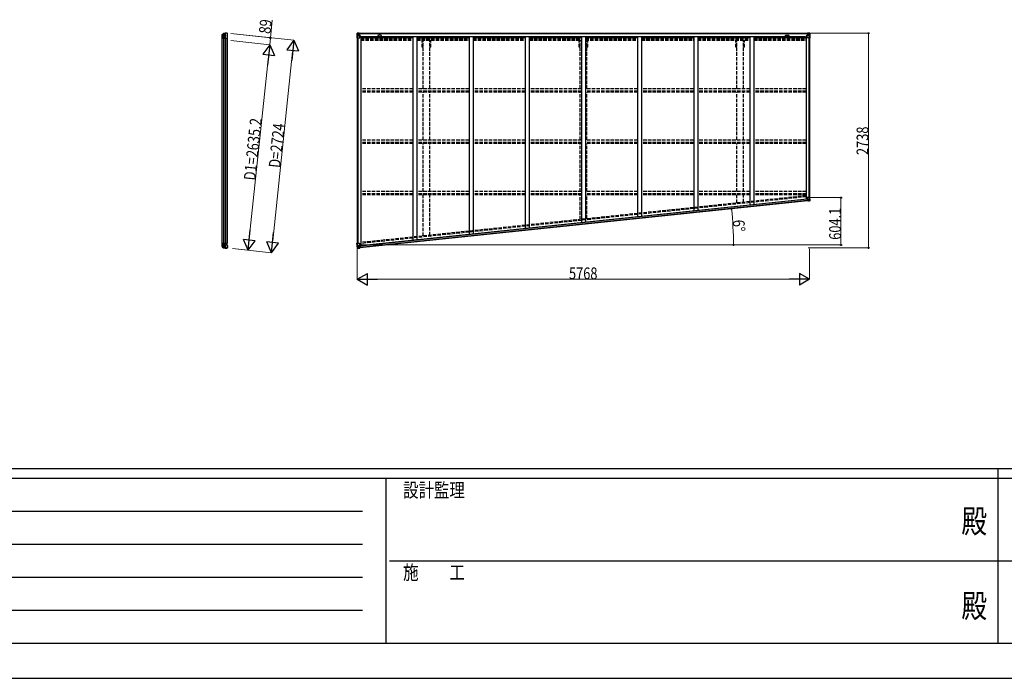
# Model space of a CAD drawing. Units: millimetres. Extents: x 0 to 50460, y 0 to 35640.
# Drawn here: x 12732 to 25284, y 0 to 8400 of the extents above; entities that cross this region are included whole.
import ezdxf
from ezdxf.enums import TextEntityAlignment as Align

# ---------------------------------------------------------------- set-up
doc = ezdxf.new("R2010")
doc.units = ezdxf.units.MM
doc.linetypes.add('YHIDDEN_1', pattern=[4, 3, -1])
for name, color, linetype, lineweight in [('YKK_11', 7, 'Continuous', 30), ('YKK_13', 4, 'Continuous', 30), ('YKK_A1', 4, 'Continuous', 30), ('YKK_D', 6, 'Continuous', 13), ('YKK_ZWAK', 7, 'Continuous', 30)]:
    doc.layers.add(name, color=color, linetype=linetype, lineweight=lineweight)
doc.styles.add('text-b', font='extslim2.shx', dxfattribs={"width": 0.8, "bigfont": 'extfont2.shx'})

msp = doc.modelspace()

# ---------------------------------------------------------------- linework, layer by layer
at = {"layer": 'YKK_11'}
for p, q in [((17057, 8227), (17057, 8224)), ((22780, 8224), (22780, 8227))]:
    msp.add_line(p, q, dxfattribs=at)
at = {"layer": 'YKK_13'}
for p, q in [((15312, 8202), (15312, 8210)), ((15312, 8202), (15312, 8202)), ((15312, 8177), (15312, 8202)), ((15312, 8176), (15312, 8177)), ((15312, 8166), (15312, 8176)), ((15312, 8166), (15377, 8166)), ((15313, 8210), (15313, 8166)), ((15314, 8213), (15331, 8225)), ((15314, 8212), (15331, 8223)), ((15330, 8222), (15330, 8166)), ((15334, 8224), (15334, 8166)), ((15351, 8226), (15351, 8166)), ((15357, 8166), (15357, 8226)), ((15373, 8229), (15375, 8229)), ((15378, 8228), (15377, 8228)), ((15377, 8193), (15383, 8205)), ((15377, 8193), (15377, 8166)), ((15382, 8224), (15378, 8228)), ((15382, 8224), (15382, 8224)), ((15383, 8206), (15383, 8220)), ((15383, 8220), (15383, 8220)), ((15383, 8206), (15383, 8206)), ((15383, 8205), (15383, 8205)), ((15312, 5550), (15377, 5550)), ((15312, 5550), (15312, 5540)), ((15312, 5540), (15312, 5514)), ((15312, 5540), (15312, 5540)), ((15313, 5507), (15313, 5550)), ((15330, 5495), (15330, 5550)), ((15334, 5493), (15334, 5550)), ((15351, 5490), (15351, 5550)), ((15357, 5550), (15357, 5490)), ((15377, 5524), (15377, 5550)), ((15377, 5524), (15383, 5511)), ((15312, 5514), (15312, 5506)), ((15312, 5514), (15312, 5514)), ((15314, 5505), (15331, 5494)), ((15314, 5504), (15331, 5492)), ((15373, 5487), (15375, 5487)), ((15378, 5489), (15377, 5488)), ((15382, 5493), (15378, 5489)), ((15382, 5493), (15382, 5493)), ((15383, 5511), (15383, 5511)), ((15383, 5510), (15383, 5510)), ((15383, 5510), (15383, 5496)), ((15383, 5496), (15383, 5496))]:
    msp.add_line(p, q, dxfattribs=at)
at = {"layer": 'YKK_13', "linetype": 'Continuous'}
for p, q in [((17032, 8227), (17032, 8167)), ((17032, 8227), (17032, 8227)), ((17032, 8167), (17035, 8167)), ((17033, 8228), (17042, 8229)), ((17033, 8228), (17033, 8228)), ((17033, 8228), (17033, 8228)), ((17042, 8229), (17034, 8228)), ((17035, 8227), (17035, 8227)), ((17035, 8167), (17035, 8227)), ((17035, 8167), (17065, 8167)), ((17039, 8224), (17036, 8227)), ((17036, 8193), (17040, 8205)), ((17036, 8193), (17042, 8193)), ((17040, 8220), (17042, 8220)), ((17040, 8207), (17040, 8220)), ((17042, 8207), (17040, 8207)), ((17042, 8229), (17054, 8230)), ((17054, 8229), (17042, 8229)), ((17042, 8220), (17054, 8220)), ((17042, 8207), (17054, 8207)), ((17042, 8207), (17042, 8207)), ((17042, 8193), (17066, 8193)), ((17045, 8214), (17045, 8215)), ((17045, 8215), (17046, 8215)), ((17046, 8214), (17045, 8214)), ((17047, 8216), (17047, 8217)), ((17047, 8217), (17048, 8217)), ((17047, 8212), (17047, 8213)), ((17048, 8212), (17047, 8212)), ((17048, 8217), (17048, 8216)), ((17048, 8213), (17048, 8212)), ((17049, 8215), (17050, 8215)), ((17050, 8214), (17049, 8214)), ((17050, 8215), (17050, 8214)), ((17053, 8220), (17054, 8220)), ((17061, 8230), (17054, 8230)), ((17054, 8203), (17054, 8230)), ((17054, 8229), (17061, 8229)), ((17056, 8224), (17054, 8224)), ((17056, 8220), (17054, 8220)), ((17056, 8207), (17054, 8207)), ((17066, 8201), (17055, 8203)), ((17055, 8203), (17066, 8202)), ((17055, 8203), (17055, 8203)), ((17061, 8229), (17056, 8229)), ((17056, 8229), (17056, 8203)), ((17061, 8228), (17056, 8228)), ((17064, 8224), (17056, 8224)), ((17056, 8224), (17056, 8223)), ((17064, 8224), (17056, 8224)), ((17056, 8222), (17056, 8223)), ((17056, 8223), (17056, 8223)), ((17056, 8223), (17056, 8223)), ((17066, 8223), (17056, 8223)), ((17056, 8223), (17064, 8223)), ((17071, 8222), (17056, 8222)), ((17056, 8222), (17056, 8222)), ((17056, 8222), (17060, 8222)), ((17060, 8219), (17056, 8219)), ((17060, 8210), (17056, 8210)), ((17060, 8202), (17060, 8222)), ((17061, 8229), (17061, 8230)), ((17061, 8229), (17061, 8229)), ((17061, 8229), (17061, 8228)), ((17061, 8228), (17061, 8227)), ((17064, 8223), (17064, 8225)), ((17066, 8228), (17068, 8227)), ((17066, 8228), (17066, 8227)), ((17066, 8228), (17066, 8228)), ((17066, 8224), (17071, 8224)), ((17066, 8223), (17066, 8224)), ((17066, 8223), (17066, 8223)), ((17066, 8223), (17072, 8223)), ((17066, 8202), (17066, 8201)), ((17066, 8201), (17070, 8201)), ((17066, 8168), (17066, 8201)), ((17070, 8200), (17066, 8200)), ((17071, 8190), (17066, 8190)), ((17070, 8201), (17070, 8200)), ((17071, 8201), (17070, 8201)), ((17070, 8200), (17071, 8200)), ((17071, 8225), (17071, 8224)), ((17071, 8224), (17072, 8224)), ((17071, 8185), (17071, 8201)), ((17072, 8224), (17072, 8225)), ((17072, 8224), (17072, 8223)), ((17072, 8223), (17072, 8223)), ((22764, 8224), (22764, 8225)), ((22765, 8224), (22764, 8224)), ((22764, 8224), (22764, 8223)), ((22770, 8223), (22764, 8223)), ((22764, 8223), (22764, 8223)), ((22765, 8225), (22765, 8224)), ((22770, 8224), (22765, 8224)), ((22765, 8222), (22780, 8222)), ((22766, 8201), (22767, 8201)), ((22766, 8185), (22766, 8201)), ((22767, 8200), (22766, 8200)), ((22766, 8190), (22770, 8190)), ((22767, 8201), (22767, 8200)), ((22771, 8201), (22767, 8201)), ((22767, 8200), (22770, 8200)), ((22771, 8228), (22769, 8227)), ((22770, 8223), (22770, 8224)), ((22770, 8223), (22780, 8223)), ((22770, 8223), (22770, 8223)), ((22770, 8168), (22770, 8201)), ((22794, 8193), (22770, 8193)), ((22771, 8228), (22771, 8227)), ((22771, 8228), (22771, 8228)), ((22771, 8201), (22782, 8203)), ((22782, 8203), (22771, 8202)), ((22771, 8202), (22771, 8201)), ((22801, 8167), (22771, 8167)), ((22772, 8223), (22772, 8225)), ((22772, 8224), (22780, 8224)), ((22772, 8224), (22780, 8224)), ((22780, 8223), (22772, 8223)), ((22776, 8230), (22782, 8230)), ((22776, 8229), (22776, 8230)), ((22782, 8229), (22776, 8229)), ((22776, 8229), (22776, 8229)), ((22776, 8229), (22781, 8229)), ((22776, 8229), (22776, 8228)), ((22776, 8228), (22781, 8228)), ((22776, 8228), (22776, 8227)), ((22777, 8202), (22777, 8222)), ((22781, 8222), (22777, 8222)), ((22777, 8219), (22781, 8219)), ((22777, 8210), (22781, 8210)), ((22780, 8224), (22780, 8223)), ((22780, 8222), (22780, 8223)), ((22780, 8223), (22781, 8223)), ((22780, 8223), (22780, 8223)), ((22780, 8222), (22780, 8222)), ((22781, 8229), (22781, 8203)), ((22781, 8224), (22782, 8224)), ((22781, 8220), (22782, 8220)), ((22781, 8207), (22782, 8207)), ((22782, 8203), (22782, 8230)), ((22794, 8229), (22782, 8230)), ((22782, 8229), (22794, 8229)), ((22783, 8220), (22782, 8220)), ((22794, 8220), (22782, 8220)), ((22794, 8207), (22782, 8207)), ((22782, 8203), (22782, 8203)), ((22788, 8215), (22787, 8215)), ((22787, 8215), (22787, 8214)), ((22787, 8214), (22788, 8214)), ((22790, 8217), (22789, 8217)), ((22789, 8217), (22789, 8216)), ((22789, 8213), (22789, 8212)), ((22789, 8212), (22790, 8212)), ((22790, 8216), (22790, 8217)), ((22790, 8212), (22790, 8213)), ((22792, 8215), (22791, 8215)), ((22791, 8214), (22792, 8214)), ((22792, 8214), (22792, 8215)), ((22803, 8228), (22794, 8229)), ((22794, 8229), (22802, 8228)), ((22797, 8220), (22794, 8220)), ((22794, 8207), (22794, 8207)), ((22794, 8207), (22797, 8207)), ((22801, 8193), (22794, 8193)), ((22797, 8207), (22797, 8220)), ((22801, 8193), (22797, 8205)), ((22798, 8224), (22800, 8227)), ((22801, 8227), (22801, 8227)), ((22801, 8167), (22801, 8227)), ((22804, 8167), (22801, 8167)), ((22803, 8228), (22803, 8228)), ((22803, 8228), (22803, 8228)), ((22804, 8227), (22804, 8167)), ((22804, 8227), (22804, 8227)), ((22778, 6115), (22769, 6114)), ((22769, 6113), (22771, 6093)), ((22805, 6136), (22771, 6133)), ((22771, 6133), (22773, 6117)), ((22771, 6093), (22781, 6094)), ((22771, 6093), (22771, 6093)), ((22796, 6127), (22772, 6124)), ((22772, 6093), (22781, 6093)), ((22774, 6117), (22784, 6116)), ((22774, 6116), (22774, 6117)), ((22781, 6116), (22774, 6116)), ((22785, 6116), (22778, 6115)), ((22781, 6088), (22781, 6094)), ((22800, 6091), (22781, 6088)), ((22784, 6116), (22784, 6116)), ((22785, 6116), (22788, 6089)), ((22785, 6112), (22797, 6113)), ((22799, 6100), (22787, 6098)), ((22788, 6089), (22800, 6091)), ((22792, 6105), (22791, 6105)), ((22791, 6105), (22791, 6104)), ((22791, 6104), (22792, 6104)), ((22793, 6107), (22792, 6107)), ((22792, 6107), (22792, 6106)), ((22793, 6106), (22793, 6107)), ((22793, 6103), (22793, 6102)), ((22793, 6102), (22794, 6103)), ((22795, 6106), (22794, 6106)), ((22794, 6103), (22794, 6104)), ((22796, 6105), (22795, 6106)), ((22795, 6105), (22796, 6105)), ((22802, 6127), (22796, 6127)), ((22797, 6113), (22797, 6113)), ((22797, 6113), (22800, 6113)), ((22801, 6100), (22799, 6100)), ((22802, 6127), (22800, 6115)), ((22800, 6113), (22801, 6100)), ((22808, 6093), (22800, 6091)), ((22800, 6091), (22807, 6093)), ((22802, 6136), (22806, 6094)), ((22802, 6097), (22805, 6093)), ((22809, 6094), (22805, 6136)), ((22806, 6094), (22806, 6094)), ((22808, 6093), (22808, 6093)), ((17031, 5548), (17064, 5551)), ((17038, 5487), (17031, 5548)), ((17034, 5548), (17040, 5488)), ((17044, 5522), (17068, 5525)), ((17065, 5550), (17069, 5517)), ((17037, 5521), (17044, 5522)), ((17037, 5521), (17043, 5510)), ((17039, 5486), (17048, 5487)), ((17039, 5486), (17039, 5486)), ((17040, 5488), (17040, 5488)), ((17048, 5487), (17040, 5486)), ((17044, 5491), (17042, 5487)), ((17045, 5509), (17043, 5508)), ((17043, 5508), (17044, 5495)), ((17044, 5495), (17047, 5495)), ((17057, 5510), (17045, 5509)), ((17045, 5509), (17045, 5509)), ((17047, 5495), (17059, 5496)), ((17048, 5487), (17066, 5488)), ((17060, 5487), (17048, 5487)), ((17049, 5501), (17049, 5502)), ((17049, 5502), (17050, 5502)), ((17050, 5501), (17049, 5501)), ((17050, 5504), (17051, 5504)), ((17050, 5503), (17050, 5504)), ((17051, 5504), (17051, 5503)), ((17051, 5499), (17051, 5500)), ((17052, 5499), (17051, 5499)), ((17052, 5502), (17053, 5502)), ((17052, 5500), (17052, 5499)), ((17053, 5502), (17054, 5501)), ((17054, 5501), (17053, 5501)), ((17057, 5514), (17063, 5515)), ((17057, 5514), (17060, 5487)), ((17068, 5517), (17058, 5514)), ((17058, 5514), (17058, 5514)), ((17060, 5514), (17068, 5516)), ((17063, 5515), (17072, 5515)), ((17075, 5494), (17066, 5493)), ((17075, 5494), (17066, 5493)), ((17066, 5488), (17066, 5493)), ((17068, 5516), (17068, 5517)), ((17073, 5515), (17075, 5495)), ((17075, 5495), (17075, 5494))]:
    msp.add_line(p, q, dxfattribs=at)
at = {"layer": 'YKK_13', "linetype": 'YHIDDEN_1'}
for p, q in [((22808, 6094), (22803, 6136)), ((17039, 5487), (17033, 5548))]:
    msp.add_line(p, q, dxfattribs=at)
at = {"layer": 'YKK_13', "linetype": 'Continuous'}
for centre in [(17047, 8215), (22789, 8215), (22793, 6105), (17051, 5501)]:
    msp.add_circle(centre, 5.3, dxfattribs=at)
at = {"layer": 'YKK_13'}
for centre, radius, start, end in [((15315, 8210), 2.99, 124.9926, 170.7283), ((15332, 8222), 3, 101.8608, 125), ((15333, 8220), 3, 101.7999, 123.3089), ((15373, 8027), 202, 90, 101.8608), ((15373, 8027), 200, 96.4612, 101.7999), ((15351, 8229), 2.74, 271.5659, 276.9785), ((15350, 8226), 1.35, 358.0807, 0.8395), ((15354, 8272), 45.3, 270.3548, 273.3288), ((15372, 8035), 192, 89.4242, 94.5729), ((15378, 8220), 5, 0.0443, 44.9557), ((15380, 8206), 3, 335.0237, 359.9763), ((15315, 5506), 2.99, 189.2717, 235.0074), ((15333, 5496), 3, 236.6911, 258.2001), ((15332, 5494), 3, 235, 258.1392), ((15373, 5689), 200, 258.2001, 263.5388), ((15373, 5689), 202, 258.1392, 270), ((15351, 5487), 2.74, 83.0215, 88.4341), ((15350, 5490), 1.35, 359.1605, 1.9193), ((15354, 5445), 45.3, 86.6712, 89.6452), ((15372, 5682), 192, 265.4271, 270.5758), ((15378, 5496), 5, 315.0443, 359.9557), ((15380, 5510), 3, 0.0237, 24.9763)]:
    msp.add_arc(centre, radius, start, end, dxfattribs=at)
at = {"layer": 'YKK_13', "linetype": 'Continuous'}
for centre, radius, start, end in [((17033, 8227), 0.999, 93.4424, 179.9508), ((17033, 8227), 1, 93.5002, 180.0008), ((17033, 8227), 0.999, 93.4424, 179.9508), ((17034, 8241), 12.7, 269.2447, 275.1031), ((17036, 8227), 1.28, 131.1783, 182.459), ((17046, 8216), 0.96, 270, 0), ((17046, 8213), 0.96, 0, 90), ((17049, 8216), 0.96, 180, 270), ((17049, 8213), 0.96, 90, 180), ((17055, 8204), 0.937, 182.3221, 263.2677), ((17055, 8203), 0.937, 182.3221, 263.2677), ((17056, 8225), 0.5, 180.0011, 270.0011), ((17056, 8225), 0.5, 179.998, 269.9969), ((17056, 8222), 0.5, 90.529, 180.0446), ((17056, 8222), 0.513, 91.8803, 181.0471), ((17065, 8168), 1, 270, 0), ((17065, 8201), 0.937, 2.3221, 83.2677), ((17065, 8200), 0.937, 2.3221, 83.2677), ((17071, 8230), 7.69, 268.97, 276.4343), ((22765, 8230), 7.69, 263.5657, 271.03), ((22771, 8201), 0.937, 96.7323, 177.6779), ((22771, 8200), 0.937, 96.7323, 177.6779), ((22771, 8168), 1, 180, 270), ((22780, 8225), 0.5, 269.9989, 359.9989), ((22780, 8225), 0.5, 270.0031, 0.002), ((22780, 8222), 0.5, 359.9554, 89.471), ((22780, 8222), 0.513, 358.9529, 88.1197), ((22781, 8204), 0.937, 276.7323, 357.6779), ((22781, 8203), 0.937, 276.7323, 357.6779), ((22788, 8216), 0.96, 270, 0), ((22788, 8213), 0.96, 0, 90), ((22791, 8216), 0.96, 180, 270), ((22791, 8213), 0.96, 90, 180), ((22800, 8227), 1.28, 357.541, 48.8217), ((22802, 8241), 12.7, 264.8969, 270.7553), ((22803, 8227), 0.999, 0.0492, 86.5576), ((22803, 8227), 1, 359.9992, 86.4998), ((22803, 8227), 0.999, 0.0492, 86.5576), ((22774, 6118), 0.937, 188.3221, 269.2677), ((22774, 6117), 0.937, 188.3221, 269.2677), ((22784, 6115), 0.937, 56.934, 89.2677), ((22791, 6106), 0.96, 276, 6), ((22792, 6103), 0.96, 6, 96), ((22794, 6106), 0.96, 186, 276), ((22795, 6104), 0.96, 96, 186), ((22805, 6093), 1.28, 317.1783, 8.459), ((22809, 6080), 12.7, 95.2447, 101.1031), ((22808, 6094), 0.999, 279.4424, 5.9508), ((22808, 6094), 1, 279.5002, 6.0008), ((22808, 6094), 0.999, 279.4424, 5.9508), ((17064, 5550), 1, 6, 96), ((17039, 5487), 0.999, 186.0492, 272.5576), ((17039, 5487), 1, 185.9992, 272.4998), ((17039, 5487), 0.999, 186.0492, 272.5576), ((17042, 5488), 1.28, 183.541, 234.8217), ((17041, 5474), 12.7, 90.8969, 96.7553), ((17050, 5503), 0.96, 276, 6), ((17050, 5500), 0.96, 6, 96), ((17052, 5503), 0.96, 186, 276), ((17053, 5500), 0.96, 96, 186), ((17058, 5513), 0.937, 102.7323, 135.066), ((17068, 5518), 0.937, 282.7323, 3.6779), ((17068, 5517), 0.937, 282.7323, 3.6779)]:
    msp.add_arc(centre, radius, start, end, dxfattribs=at)
at = {"layer": 'YKK_13', "extrusion": (0, 0, -1)}
for centre, major_axis, ratio, start_param, end_param in [((15316, 8210), (-2.46, 3.29), 0.650902, 5.256145, 5.328955), ((15315, 8210), (-2.67, 1.39), 0.997631, 5.80419, 5.892948), ((15316, 8210), (3, 0.2), 0.642905, 3.245938, 4.203928), ((15316, 8212), (3, 1.4), 0.040856, 2.113504, 2.141625), ((15351, 8027), (200, 0), 0.994373, 4.711379, 4.727754), ((15374, 8227), (5.97, -0.24), 0.020485, 0.671432, 1.569131), ((15375, 8226), (2.13, -2.13), 0.995767, 3.985972, 4.712389), ((15379, 8222), (-1.92, 5.71), 0.24881, 0.460585, 0.464104)]:
    msp.add_ellipse(centre, major_axis=major_axis, ratio=ratio, start_param=start_param, end_param=end_param, dxfattribs=at)
at = {"layer": 'YKK_13', "linetype": 'Continuous', "extrusion": (0, 0, -1)}
for centre, major_axis, ratio, start_param, end_param in [((17035, 8228), (2, 0.12), 0.060933, 2.071256, 3.14534), ((17234, 8241), (201, 12), 0.060933, 3.14534, 3.145839), ((17036, 8196), (0.85, 2.32), 0.403757, 3.00878, 3.974439), ((17035, 8225), (-0.02, 3), 0.466854, 0.125683, 0.759696), ((17037, 8220), (0.03, 5), 0.573921, 0.767272, 1.551125), ((17039, 8207), (0, 3), 0.468246, 1.577288, 2.012794), ((16961, 8220), (81.7, 0), 0.061163, 6.282413, 6.283185), ((22770, 6113), (-0.992, -0.125), 0.906239, 0.018705, 1.589501), ((22772, 6093), (-0.996, -0.092), 0.707053, 4.703664, 6.124411), ((22880, 6108), (-81.3, -8.5), 0.061163, 6.282413, 6.283185), ((22801, 6114), (0.31, -2.98), 0.468246, 1.577288, 2.012794), ((22804, 6100), (0.49, -4.98), 0.573921, 0.767272, 1.551125), ((22802, 6125), (-0.61, -2.4), 0.403757, 3.00878, 3.974439), ((22806, 6096), (0.34, -2.98), 0.466854, 0.125683, 0.759696), ((22807, 6092), (-1.98, -0.33), 0.060933, 2.071256, 3.14534), ((22610, 6059), (-199, -33), 0.060933, 3.14534, 3.145839)]:
    msp.add_ellipse(centre, major_axis=major_axis, ratio=ratio, start_param=start_param, end_param=end_param, dxfattribs=at)
at = {"layer": 'YKK_13', "linetype": 'Continuous'}
for centre, major_axis, ratio, start_param, end_param in [((22876, 8220), (-81.7, 0), 0.061163, 6.282413, 6.283185), ((22800, 8220), (-0.03, 5), 0.573921, 0.767272, 1.551125), ((22798, 8207), (0, 3), 0.468246, 1.577288, 2.012794), ((22801, 8225), (0.02, 3), 0.466854, 0.125683, 0.759696), ((22800, 8196), (-0.85, 2.32), 0.403757, 3.00878, 3.974439), ((22801, 8228), (-2, 0.12), 0.060933, 2.071256, 3.14534), ((22602, 8241), (-201, 12), 0.060933, 3.14534, 3.145839), ((17038, 5519), (1.09, -2.22), 0.403757, 3.00878, 3.974439), ((17041, 5486), (2, 0.09), 0.060933, 2.071256, 3.14534), ((17240, 5495), (201, 9), 0.060933, 3.14534, 3.145839), ((17040, 5490), (0.29, -2.99), 0.466854, 0.125683, 0.759696), ((17042, 5508), (0.32, -2.98), 0.468246, 1.577288, 2.012794), ((17042, 5495), (0.55, -4.97), 0.573921, 0.767272, 1.551125), ((16965, 5487), (81.3, 8.5), 0.061163, 6.282413, 6.283185), ((17072, 5515), (0.997, 0.084), 0.906239, 0.018705, 1.589501), ((17074, 5494), (0.993, 0.117), 0.707053, 4.703664, 6.124411)]:
    msp.add_ellipse(centre, major_axis=major_axis, ratio=ratio, start_param=start_param, end_param=end_param, dxfattribs=at)
at = {"layer": 'YKK_13'}
for centre, major_axis, ratio, start_param, end_param in [((15316, 5507), (-2.46, -3.29), 0.650902, 5.256145, 5.328955), ((15315, 5506), (-2.67, -1.39), 0.997631, 5.80419, 5.892948), ((15316, 5507), (3, -0.2), 0.642905, 3.245938, 4.203928), ((15316, 5504), (3, -1.4), 0.040856, 2.113504, 2.141625), ((15351, 5689), (200, 0), 0.994373, 4.711379, 4.727754), ((15374, 5489), (5.97, 0.24), 0.020485, 0.671432, 1.569131), ((15375, 5490), (2.13, 2.13), 0.995767, 3.985972, 4.712389), ((15379, 5494), (-1.92, -5.71), 0.24881, 0.460585, 0.464104)]:
    msp.add_ellipse(centre, major_axis=major_axis, ratio=ratio, start_param=start_param, end_param=end_param, dxfattribs=at)
at = {"layer": 'YKK_A1'}
for p, q in [((15315, 5550), (15315, 8166)), ((15332, 8166), (15332, 5550)), ((15352, 8166), (15352, 5550)), ((15356, 8166), (15356, 5550)), ((15375, 8166), (15375, 5550)), ((17034, 8167), (17034, 5548)), ((17044, 8167), (17044, 5549)), ((17079, 8185), (17066, 8185)), ((17079, 8185), (17079, 5515)), ((17745, 8187), (17745, 5585)), ((17795, 8187), (17795, 5590)), ((18461, 8187), (18461, 5660)), ((18511, 8187), (18511, 5666)), ((19177, 8187), (19177, 5736)), ((19227, 8187), (19227, 5741)), ((19893, 8187), (19893, 5811)), ((19943, 8187), (19943, 5816)), ((20609, 8187), (20609, 5886)), ((20659, 8187), (20659, 5892)), ((21325, 8187), (21325, 5962)), ((21375, 8187), (21375, 5967)), ((22041, 8187), (22041, 6037)), ((22091, 8187), (22091, 6042)), ((22757, 8185), (22757, 6112)), ((22757, 8185), (22770, 8185)), ((22793, 8167), (22793, 6135)), ((22802, 8167), (22802, 6136)), ((22781, 6090), (17066, 5489)), ((22769, 6113), (17073, 5515)), ((22769, 6111), (17074, 5512)), ((22769, 6110), (17074, 5512)), ((22771, 6095), (17075, 5496))]:
    msp.add_line(p, q, dxfattribs=at)
at = {"layer": 'YKK_A1', "ltscale": 1.5}
for p, q in [((17057, 8227), (22780, 8227)), ((17057, 8225), (22780, 8225)), ((17087, 8187), (17087, 8164)), ((17087, 8187), (22751, 8187)), ((17087, 8172), (17745, 8172)), ((17333, 8201), (17309, 8201)), ((17795, 8172), (18461, 8172)), ((18511, 8172), (19177, 8172)), ((19227, 8172), (19893, 8172)), ((19943, 8172), (20609, 8172)), ((20659, 8172), (21325, 8172)), ((21375, 8172), (22041, 8172)), ((22091, 8172), (22751, 8172)), ((22504, 8201), (22528, 8201)), ((22751, 8187), (22751, 8164))]:
    msp.add_line(p, q, dxfattribs=at)
at = {"layer": 'YKK_A1', "linetype": 'YHIDDEN_1', "ltscale": 15}
for p, q in [((17079, 8164), (17745, 8164)), ((17795, 8164), (18461, 8164)), ((18511, 8164), (19177, 8164)), ((19227, 8164), (19893, 8164)), ((19943, 8164), (20609, 8164)), ((20659, 8164), (21325, 8164)), ((21375, 8164), (22041, 8164)), ((22091, 8164), (22757, 8164)), ((17079, 8151), (17745, 8151)), ((17079, 8138), (17745, 8138)), ((17795, 8151), (18461, 8151)), ((17795, 8138), (18461, 8138)), ((17863, 8049), (17863, 8138)), ((17876, 8049), (17863, 8049)), ((17876, 7519), (17876, 8138)), ((17961, 7519), (17961, 8138)), ((17973, 8049), (17961, 8049)), ((17973, 8049), (17973, 8138)), ((18511, 8151), (19177, 8151)), ((18511, 8138), (19177, 8138)), ((19227, 8151), (19893, 8151)), ((19227, 8138), (19893, 8138)), ((19863, 8049), (19863, 8138)), ((19876, 8049), (19863, 8049)), ((19876, 7519), (19876, 8138)), ((19943, 8151), (20609, 8151)), ((19943, 8138), (20609, 8138)), ((19961, 7519), (19961, 8138)), ((19973, 8049), (19961, 8049)), ((19973, 8049), (19973, 8138)), ((20659, 8151), (21325, 8151)), ((20659, 8138), (21325, 8138)), ((21375, 8151), (22041, 8151)), ((21375, 8138), (22041, 8138)), ((21863, 8049), (21863, 8138)), ((21876, 8049), (21863, 8049)), ((21876, 7519), (21876, 8138)), ((21961, 7519), (21961, 8138)), ((21973, 8049), (21961, 8049)), ((21973, 8049), (21973, 8138)), ((22091, 8151), (22757, 8151)), ((22091, 8138), (22757, 8138)), ((17745, 7519), (17079, 7519)), ((17745, 7489), (17079, 7489)), ((17745, 7476), (17079, 7476)), ((18461, 7519), (17795, 7519)), ((18461, 7489), (17795, 7489)), ((18461, 7476), (17795, 7476)), ((17876, 6867), (17876, 7470)), ((17961, 6867), (17961, 7470)), ((19177, 7519), (18511, 7519)), ((19177, 7489), (18511, 7489)), ((19177, 7476), (18511, 7476)), ((19893, 7519), (19227, 7519)), ((19893, 7489), (19227, 7489)), ((19893, 7476), (19227, 7476)), ((19876, 6867), (19876, 7470)), ((20609, 7519), (19943, 7519)), ((20609, 7489), (19943, 7489)), ((20609, 7476), (19943, 7476)), ((19961, 6867), (19961, 7470)), ((21325, 7519), (20659, 7519)), ((21325, 7489), (20659, 7489)), ((21325, 7476), (20659, 7476)), ((22041, 7519), (21375, 7519)), ((22041, 7489), (21375, 7489)), ((22041, 7476), (21375, 7476)), ((21876, 6867), (21876, 7470)), ((21961, 6867), (21961, 7470)), ((22757, 7519), (22091, 7519)), ((22757, 7489), (22091, 7489)), ((22757, 7476), (22091, 7476)), ((17745, 6864), (17079, 6864)), ((17745, 6834), (17079, 6834)), ((17745, 6821), (17079, 6821)), ((18461, 6864), (17795, 6864)), ((18461, 6834), (17795, 6834)), ((18461, 6821), (17795, 6821)), ((17876, 6208), (17876, 6821)), ((17961, 6208), (17961, 6821)), ((19177, 6864), (18511, 6864)), ((19177, 6834), (18511, 6834)), ((19177, 6821), (18511, 6821)), ((19893, 6864), (19227, 6864)), ((19893, 6834), (19227, 6834)), ((19893, 6821), (19227, 6821)), ((19876, 6208), (19876, 6821)), ((20609, 6864), (19943, 6864)), ((20609, 6834), (19943, 6834)), ((20609, 6821), (19943, 6821)), ((19961, 6208), (19961, 6821)), ((21325, 6864), (20659, 6864)), ((21325, 6834), (20659, 6834)), ((21325, 6821), (20659, 6821)), ((22041, 6864), (21375, 6864)), ((22041, 6834), (21375, 6834)), ((22041, 6821), (21375, 6821)), ((21876, 6208), (21876, 6821)), ((21961, 6208), (21961, 6821)), ((22757, 6864), (22091, 6864)), ((22757, 6834), (22091, 6834)), ((22757, 6821), (22091, 6821)), ((17745, 6209), (17079, 6209)), ((17745, 6179), (17079, 6179)), ((17745, 6166), (17079, 6166)), ((22757, 6155), (17079, 5558)), ((18461, 6209), (17795, 6209)), ((18461, 6179), (17795, 6179)), ((18461, 6166), (17795, 6166)), ((17876, 5642), (17876, 6165)), ((17961, 5651), (17961, 6165)), ((19177, 6209), (18511, 6209)), ((19177, 6179), (18511, 6179)), ((19177, 6166), (18511, 6166)), ((19893, 6209), (19227, 6209)), ((19893, 6179), (19227, 6179)), ((19893, 6166), (19227, 6166)), ((19876, 5852), (19876, 6165)), ((20609, 6209), (19943, 6209)), ((20609, 6179), (19943, 6179)), ((20609, 6166), (19943, 6166)), ((19961, 5861), (19961, 6165)), ((21325, 6209), (20659, 6209)), ((21325, 6179), (20659, 6179)), ((21325, 6166), (20659, 6166)), ((22041, 6209), (21375, 6209)), ((22041, 6179), (21375, 6179)), ((22041, 6166), (21375, 6166)), ((21876, 6062), (21876, 6165)), ((21961, 6071), (21961, 6165)), ((22757, 6209), (22091, 6209)), ((22757, 6179), (22091, 6179)), ((22757, 6166), (22091, 6166)), ((22757, 6142), (17079, 5545))]:
    msp.add_line(p, q, dxfattribs=at)
at = {"layer": 'YKK_A1', "ltscale": 1.5}
for centre, start, end in [((17309, 8188), 90, 183.5283), ((17333, 8188), 356.4717, 90), ((22504, 8188), 90, 183.5283), ((22528, 8188), 356.4717, 90)]:
    msp.add_arc(centre, 13, start, end, dxfattribs=at)
at = {"layer": 'YKK_D'}
for p, q in [((15928, 8169), (15952, 8394)), ((15425, 8222), (16228, 8138)), ((15425, 8222), (15929, 8169)), ((15919, 8081), (15928, 8169)), ((22812, 8227), (23553, 8227)), ((23552, 8227), (23552, 5489)), ((15424, 8133), (15920, 8080)), ((15424, 8133), (15920, 8080)), ((15903, 7931), (15659, 5609)), ((16211, 7989), (15958, 5578)), ((22803, 6131), (23203, 6131)), ((23202, 5527), (23202, 6131)), ((17055, 5527), (23203, 5527)), ((17428, 5527), (21832, 5527)), ((15443, 5481), (15943, 5428)), ((15443, 5481), (15645, 5460)), ((17034, 5480), (17034, 5088)), ((22782, 5489), (23553, 5489)), ((22802, 5478), (22802, 5088)), ((22652, 5089), (17184, 5089))]:
    msp.add_line(p, q, dxfattribs=at)
at = {"layer": 'YKK_D', "lineweight": -2}
for p, q in [((15919, 8081), (15831, 7959)), ((15919, 8081), (15892, 7822)), ((15919, 8081), (15980, 7944)), ((16227, 8138), (16139, 8016)), ((16227, 8138), (16200, 7879)), ((16227, 8138), (16288, 8001)), ((15831, 7959), (15980, 7944)), ((16139, 8016), (16288, 8001)), ((15644, 5460), (15671, 5718)), ((15942, 5428), (15969, 5687)), ((15644, 5460), (15583, 5597)), ((15732, 5581), (15583, 5597)), ((15644, 5460), (15732, 5581)), ((15942, 5428), (15881, 5565)), ((16030, 5550), (15881, 5565)), ((15942, 5428), (16030, 5550)), ((17034, 5089), (17164, 5164)), ((17164, 5014), (17164, 5164)), ((22802, 5089), (22672, 5164)), ((22672, 5164), (22672, 5014)), ((17034, 5089), (17164, 5014)), ((17034, 5089), (17294, 5089)), ((22802, 5089), (22543, 5089)), ((22802, 5089), (22672, 5014))]:
    msp.add_line(p, q, dxfattribs=at)
at = {"layer": 'YKK_D', "linetype": 'ByBlock', "lineweight": -2}
for centre, radius in [((15928, 8169), 10), ((23552, 8227), 7.5), ((23202, 6131), 7.5), ((21807, 5987), 7.5), ((21831, 5527), 7.5), ((23202, 5527), 7.5), ((23552, 5489), 7.5)]:
    msp.add_circle(centre, radius, dxfattribs=at)
at = {"layer": 'YKK_D'}
msp.add_arc((17427, 5527), 4404, 360, 6, dxfattribs=at)
at = {"layer": 'YKK_ZWAK'}
for p, q in [((48600, 2670), (1800, 2670)), ((25200, 2670), (25200, 450)), ((17400, 2550), (1800, 2550)), ((17400, 2550), (17400, 450)), ((25200, 2550), (17400, 2550)), ((33000, 2550), (25200, 2550)), ((2055, 2130), (17100, 2130)), ((2055, 1710), (17100, 1710)), ((17445, 1500), (25200, 1500)), ((25200, 1500), (33000, 1500)), ((2055, 1290), (17100, 1290)), ((2055, 870), (17100, 870)), ((1800, 450), (17400, 450)), ((17400, 450), (25200, 450)), ((25200, 450), (33000, 450)), ((0, 0), (50460, 0))]:
    msp.add_line(p, q, dxfattribs=at)
msp.add_point((25200, 450), dxfattribs=at)

# ---------------------------------------------------------------- texts
at = {"layer": 'YKK_D', "style": 'text-b', "width": 0.8}
for s, rotation, p in [('89', 84, (15928, 8215)), ('D1=2635.2', 84, (15736, 6345)), ('D=2724', 84, (16054, 6505)), ('2738', 90, (23551, 6674)), ('604.1', 90, (23201, 5593)), ('6°', 273, (21822, 5845))]:
    msp.add_text(s, height=150, rotation=rotation, dxfattribs=at).set_placement(p)
msp.add_text('5768', height=150, dxfattribs=at).set_placement((19734, 5090))
at = {"layer": 'YKK_ZWAK', "style": 'text-b', "width": 0.8}
for s, p in [('設計監理', (17620, 2310)), ('施\u3000\u3000工', (17620, 1260))]:
    msp.add_text(s, height=180, dxfattribs=at).set_placement(p)
for p in [(24900, 1965), (24900, 885)]:
    msp.add_text('殿', height=300, dxfattribs=at).set_placement(p, align=Align.MIDDLE)

doc.saveas('drawing.dxf')
